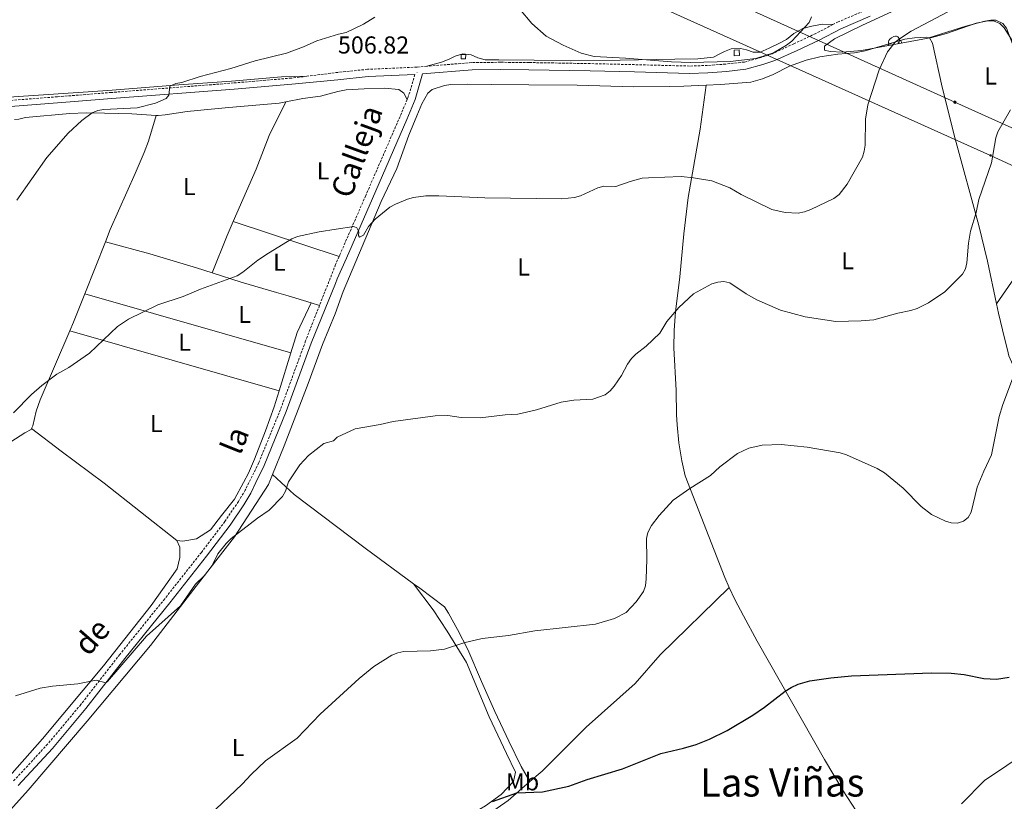
# Model space of a CAD drawing. Units: metres. Extents: x 569116 to 573602, y 4721442 to 4724458.
# Drawn here: x 571638 to 572041, y 4722100 to 4722420 of the extents above; entities that cross this region are included whole.
import ezdxf
from ezdxf.enums import TextEntityAlignment as Align

# ---------------------------------------------------------------- set-up
doc = ezdxf.new("R2010")
doc.units = ezdxf.units.M
doc.header["$MEASUREMENT"] = 0
doc.linetypes.add('TRAZOSX2', pattern=[1.5, 1, -0.5])
for name, color, linetype, lineweight in [('Carátula', 7, 'Continuous', 5), ('Level 15', 1, 'Continuous', 0), ('Level 21', 19, 'Continuous', 0), ('Level 32', 19, 'Continuous', 0), ('Level 35', 92, 'Continuous', 0), ('Level 36', 19, 'Continuous', 40), ('Level 37', 92, 'Continuous', 0), ('Level 4', 36, 'Continuous', 30), ('Level 41', 39, 'Continuous', 0), ('Level 44', 1, 'Continuous', 0), ('Level 45', 19, 'Continuous', 0), ('Level 5', 36, 'Continuous', 0), ('Level 52', 1, 'Continuous', 13), ('Level 7', 1, 'Continuous', 0)]:
    doc.layers.add(name, color=color, linetype=linetype, lineweight=lineweight)
doc.styles.add('Arial', font='ARIAL.TTF', dxfattribs={"height": 0.2})

# ---------------------------------------------------------------- blocks, each defined once
blk = doc.blocks.new('5PELE')
at = {"layer": 'Carátula', "linetype": 'Continuous', "lineweight": 5}
h = blk.add_hatch(color=9, dxfattribs=at)
edge = h.paths.add_edge_path()
edge.add_arc((0, 0), 2.85, 359.999, 719.999)
at = {"layer": 'Carátula', "color": 252, "linetype": 'Continuous', "lineweight": 5}
blk.add_circle((0, 0, 0), 2.85, dxfattribs=at)
blk = doc.blocks.new('5TME')
at = {"layer": 'Carátula', "color": 250, "linetype": 'Continuous', "lineweight": 5}
for p, q in [((3.7, 3.8), (-3.7, -3.8)), ((-3.7, 3.7), (3.8, -3.8))]:
    blk.add_line(p, q, dxfattribs=at)
at = {"layer": 'Carátula', "color": 250, "linetype": 'Continuous', "lineweight": 5, "flags": 128}
blk.add_lwpolyline([(-3.7, -3.8), (3.8, -3.8), (3.8, 3.7), (-3.7, 3.7), (-3.7, -3.8)], dxfattribs=at)
blk = doc.blocks.new('5PATER')
at = {"layer": 'Carátula', "linetype": 'Continuous', "lineweight": 5}
h = blk.add_hatch(color=250, dxfattribs=at)
edge = h.paths.add_edge_path()
edge.add_ellipse((0, 0), major_axis=(-1.33, -1.34), ratio=0.999422, start_angle=0, end_angle=360)

msp = doc.modelspace()

# ---------------------------------------------------------------- linework, layer by layer
at = {"layer": 'Level 15', "color": 1, "linetype": 'Continuous', "lineweight": 13}
for points in [[(571818.57, 4722405.77, 507.84), (571820.44, 4722405.69, 507.82), (571820.36, 4722403.91, 507.84), (571818.5, 4722403.99, 507.84), (571818.57, 4722405.77, 507.84)], [(571930.19, 4722407.47, 504.18), (571932.31, 4722407.57, 504.18), (571932.43, 4722405.33, 504.18), (571930.3, 4722405.23, 504.18), (571930.19, 4722407.47, 504.18)]]:
    msp.add_polyline3d(points, dxfattribs=at)
at = {"layer": 'Level 21', "color": 19, "linetype": 'TRAZOSX2', "lineweight": 0}
for points in [[(571970.59, 4722417.94, 506.91), (571972.58, 4722418.97, 506.96), (571984.76, 4722424.17, 506.96), (571995.1, 4722428.09, 508.26), (572006.96, 4722432.32, 508.69), (572012.02, 4722434.04, 509.26), (572016.84, 4722435.5, 509.77), (572028.09, 4722438.1, 510.21), (572036.54, 4722440.39, 511.07), (572049.83, 4722443.77, 511.42)], [(571970.59, 4722417.94, 506.91), (571963.67, 4722414.34, 506.74), (571954.7, 4722410.11, 505.69), (571945.79, 4722406, 505.44), (571941.18, 4722404.47, 505.02), (571934.41, 4722402.63, 505), (571926.77, 4722401.79, 504.79), (571919.37, 4722401.23, 505), (571911.95, 4722400.99, 504.78), (571889.51, 4722401.56, 505.3), (571871.39, 4722402, 506.09), (571846.31, 4722402.42, 506.13), (571834.73, 4722402.53, 506.74), (571822.84, 4722402.42, 506.96), (571804.5, 4722400.89, 506.58)], [(571804.5, 4722400.89, 506.58), (571800.39, 4722400.55, 506.5), (571780.25, 4722399.65, 506.74), (571768.13, 4722398.41, 506.31), (571755.34, 4722396.83, 506.08)], [(571755.34, 4722396.83, 506.08), (571749.02, 4722396.05, 505.98), (571725.44, 4722394.07, 505.42), (571675.37, 4722390.18, 503.16), (571653.23, 4722388.41, 502.97), (571619.92, 4722385.81, 501.88), (571594.98, 4722383.01, 502.14), (571583.32, 4722381.95, 501.68), (571579.21, 4722381.25, 501.4), (571544.61, 4722375.41, 499.07), (571531.61, 4722372.74, 498.14), (571513.67, 4722369, 497.68), (571504.99, 4722366.77, 497.4), (571485.49, 4722362.81, 497.12), (571475.38, 4722360.93, 497.4), (571463.77, 4722359.19, 497.4), (571456.41, 4722357.64, 497.7), (571446.77, 4722355.68, 497.4), (571438.75, 4722353.61, 497.12), (571423.38, 4722347.87, 496.29), (571418.75, 4722345.89, 495.81), (571408.97, 4722341.1, 494.92), (571390.51, 4722332.06, 493.23)], [(571799.59, 4722397.51, 506.72), (571796.89, 4722388.34, 507.3), (571796.42, 4722387.24, 507.4)], [(571796.42, 4722387.24, 507.4), (571793.53, 4722380.35, 508.05), (571779.47, 4722347.97, 509.34), (571768.84, 4722323.6, 510.86), (571768.59, 4722323.03, 510.86)], [(571768.59, 4722323.03, 510.86), (571767.16, 4722319.77, 510.86), (571760.6, 4722303.05, 511.35)], [(571760.6, 4722303.05, 511.35), (571754.89, 4722288.49, 511.87), (571744.6, 4722260.47, 512.71), (571735.7, 4722238.58, 513.92), (571731.7, 4722230.55, 514.06), (571730.2, 4722227.5, 514.39), (571727.39, 4722222.86, 514.67), (571721.89, 4722214.63, 515.05), (571712.27, 4722202, 514.95), (571697.24, 4722182.98, 515.89), (571678.87, 4722160.22, 516.36), (571662.95, 4722139.74, 516.73), (571649.32, 4722123.5, 517.38), (571635.41, 4722108.44, 517.48)]]:
    msp.add_polyline3d(points, dxfattribs=at)
at = {"layer": 'Level 21', "color": 19, "linetype": 'Continuous', "lineweight": 0}
for points in [[(571985.88, 4722421.38, 506.96), (571973.86, 4722416.26, 506.96), (571965, 4722411.65, 506.74), (571955.97, 4722407.39, 505.69), (571946.89, 4722403.2, 505.44), (571942.04, 4722401.6, 505.02), (571934.97, 4722399.67, 505), (571927.05, 4722398.8, 504.79), (571919.53, 4722398.23, 505), (571911.96, 4722397.99, 504.78), (571889.43, 4722398.56, 505.3), (571871.33, 4722399, 506.09), (571846.27, 4722399.42, 506.13), (571834.72, 4722399.53, 506.74), (571822.98, 4722399.42, 506.96), (571802.78, 4722397.74, 506.65), (571799.72, 4722387.33, 507.3), (571796.29, 4722379.17, 508.05), (571782.22, 4722346.77, 509.34), (571771.59, 4722322.4, 510.86), (571767.86, 4722313.88, 510.86), (571767.07, 4722311.97, 510.76), (571757.23, 4722287.61, 511.87), (571746.94, 4722259.57, 512.71), (571737.98, 4722237.55, 513.92), (571734.51, 4722230.59, 514.04), (571732.51, 4722226.23, 514.39), (571729.62, 4722221.44, 514.67), (571724.04, 4722213.1, 515.05), (571714.35, 4722200.38, 514.95), (571699.3, 4722181.33, 515.89), (571680.94, 4722158.59, 516.36), (571665, 4722138.09, 516.73), (571651.3, 4722121.76, 517.38), (571637.32, 4722106.62, 517.48)], [(571799.59, 4722397.51, 506.72), (571780.47, 4722396.66, 506.74), (571768.09, 4722395.39, 506.31), (571749.26, 4722393.57, 505.98), (571725.64, 4722391.58, 505.42), (571675.56, 4722387.69, 503.16), (571653.43, 4722385.91, 502.97), (571620.15, 4722383.32, 501.88), (571595.24, 4722380.53, 502.14), (571583.64, 4722379.47, 501.68), (571545.07, 4722372.95, 499.07), (571532.12, 4722370.29, 498.14), (571514.23, 4722366.57, 497.68), (571505.56, 4722364.33, 497.4), (571485.96, 4722360.36, 497.12), (571475.8, 4722358.47, 497.4), (571464.22, 4722356.73, 497.4), (571456.91, 4722355.19, 497.7), (571447.33, 4722353.24, 497.4), (571439.5, 4722351.22, 497.12), (571424.31, 4722345.55, 496.29), (571419.79, 4722343.62, 495.81), (571391.61, 4722329.81, 493.23)]]:
    msp.add_polyline3d(points, dxfattribs=at)
at = {"layer": 'Level 32', "color": 6, "linetype": 'Continuous', "lineweight": 0, "ltscale": 0.5}
for points in [[(573076.07, 4721877.19, 552.12), (573024.41, 4721918.64, 548.88), (572831.58, 4722005.19, 547.34), (572701.19, 4722064.01, 548.45), (572528.16, 4722141.63, 548.44), (572368.47, 4722213.22, 534.79), (572194.74, 4722291.11, 528.28), (572035.15, 4722364.41, 514.95), (571844.83, 4722450.07, 503.78), (571682.38, 4722523.62, 495.93), (571471.48, 4722619.57, 475.15), (571272.37, 4722707.54, 497.88), (571179.09, 4722746.3, 499.58), (571088.58, 4722791.22, 488.64), (570826.26, 4723061.16, 463.76), (570606.85, 4723064.15, 459.01), (570371.27, 4723066.92, 463.81), (570367.65, 4723089.46, 466.25)], [(573099.44, 4721877.43, 550.02), (573036.55, 4721927.96, 548.94), (572802.33, 4722033.68, 548.18), (572594.36, 4722127.32, 546.66), (572375.64, 4722226.27, 533.43), (572170.87, 4722318.57, 525.83), (572020.56, 4722386.19, 512.79), (571809.71, 4722481.65, 502.61), (571621.35, 4722566.41, 485.16), (571448.78, 4722644.03, 474.15), (571255.54, 4722731.43, 493.86), (571098.02, 4722802.72, 485.9), (570927.28, 4722987.94, 458.61), (570823.3, 4723073.39, 462.46)]]:
    msp.add_polyline3d(points, dxfattribs=at)
at = {"layer": 'Level 35', "color": 92, "linetype": 'Continuous', "lineweight": 0, "ltscale": 0.5}
msp.add_polyline3d([(572044.71, 4722410.3, 521.04), (572040.75, 4722416.59, 520.34), (572038.97, 4722418.44, 520.14), (572036.38, 4722419.47, 519.95), (572033.99, 4722419.43, 519.83), (572029.21, 4722418.57, 519.66), (572017.14, 4722414.36, 519.34), (572011.13, 4722412.65, 519.09), (571982.28, 4722407.34, 516.49), (571974.59, 4722406.63, 516.45), (571969.57, 4722406.98, 516.54), (571967.15, 4722407.52, 516.49), (571967.27, 4722409.11, 516.14), (571971.28, 4722412.13, 515.62), (571982.69, 4722417.73, 515.83), (571996.36, 4722423.94, 516.41), (572007.91, 4722428.45, 517.1), (572014.99, 4722430.76, 517.58), (572024.04, 4722433.15, 518.22), (572041.22, 4722437, 519.76)], dxfattribs=at)
at = {"layer": 'Level 36', "color": 92, "linetype": 'Continuous', "lineweight": 0}
for points in [[(571994.72, 4722410.29), (571994.19, 4722410.02), (571993.66, 4722410.08), (571993.4, 4722410.45), (571993.34, 4722410.87), (571993.5, 4722411.39), (571993.98, 4722411.99), (571994.62, 4722412.52), (571995.52, 4722413.1), (571996.26, 4722413.26), (571996.69, 4722413.21), (571997.22, 4722412.89), (571997.75, 4722412.31), (571997.91, 4722411.67), (571997.8, 4722410.82), (571997.37, 4722410.29), (571997.17, 4722410.08)], [(571993.26, 4722409.36), (571993.66, 4722410.02)], [(571997.91, 4722411.67), (571998.38, 4722411.35), (571998.7, 4722410.71), (571998.86, 4722410.39)]]:
    msp.add_lwpolyline(points, dxfattribs=at)
for points in [[(572037.6, 4722303.65, 517.65), (572044.95, 4722314.3, 517.65), (572053.69, 4722324.03, 517.78), (572058.89, 4722329.46, 518.35), (572062.85, 4722332.44, 519.12), (572066.64, 4722335.53, 519.48), (572067.82, 4722337.16, 519.38), (572068.16, 4722339.64, 519.13), (572067.64, 4722346.11, 518.52), (572063.68, 4722355.24, 518.08), (572058.16, 4722371.8, 516.81), (572050.53, 4722392.78, 515.77), (572045.19, 4722407.24, 514.62), (572041.67, 4722416.52, 513.32), (572040.11, 4722418.47, 513.32), (572037.35, 4722419.77, 513.32), (572035.31, 4722419.79, 513.32), (572032.86, 4722419.31, 513.32), (572024.98, 4722417.37, 512.99), (572009.93, 4722412.56, 511.5)], [(571804.5, 4722400.89, 506.58), (571810.54, 4722402.55, 506.75), (571813.57, 4722403.77, 507), (571816.03, 4722405.1, 507), (571819.16, 4722405.98, 507), (571822.63, 4722405.63, 506.91), (571825.42, 4722404.39, 506.91), (571828.32, 4722403.6, 506.91), (571834.02, 4722403.57, 506.75), (571848.44, 4722403.41, 506.01), (571863.31, 4722403.13, 505.26), (571883.55, 4722403.39, 504.6), (571906.02, 4722403.75, 503.86), (571915.41, 4722403.93, 503.86), (571921.79, 4722404.58, 503.61), (571924.14, 4722405.8, 503.37), (571926.27, 4722406.91, 503.37), (571929.07, 4722408.02, 503.45), (571932.87, 4722408.23, 503.61), (571935.33, 4722407.66, 504.11), (571938.01, 4722406.64, 504.11), (571940.91, 4722406.63, 504.11), (571944.61, 4722408.29, 504.11), (571948.86, 4722410.29, 504.11), (571951.66, 4722411.85, 504.6), (571954.69, 4722414.29, 504.93), (571958.39, 4722416.29, 505.35), (571962.08, 4722417.28, 505.68), (571966.45, 4722418.16, 506.42), (571970.59, 4722417.94, 506.91)], [(572009.93, 4722412.56, 511.5), (572008.95, 4722412.75, 511.5), (572003.97, 4722412.56, 511.16), (572000.14, 4722411.98, 510.64), (571983.86, 4722407.28, 508.32), (571979.45, 4722406.35, 507.74), (571972.65, 4722405.92, 507.17), (571965.25, 4722404.74, 507.21), (571959.75, 4722403.44, 506.91), (571952.82, 4722400.93, 505.87), (571946.15, 4722397.49, 505.76), (571941.83, 4722395.72, 506.07), (571937.01, 4722394.42, 506.54), (571924.65, 4722393.39, 507.37), (571918.75, 4722393.15, 507.61)], [(572037.6, 4722303.65, 517.65), (572033.85, 4722321.19, 516.7), (572030.38, 4722335.76, 515.85), (572020.65, 4722371.16, 513.94), (572015.39, 4722392.31, 511.94), (572011.45, 4722410.34, 511.5), (572010.18, 4722412.51, 511.5), (572009.93, 4722412.56, 511.5)], [(571580.43, 4722384.79, 500.91), (571581.41, 4722383.71, 500.91), (571585.03, 4722383.7, 500.97), (571593.85, 4722384.4, 501.15), (571609.5, 4722385.89, 501.52), (571631.4, 4722388.18, 501.88), (571673.98, 4722390.94, 502.42), (571702.97, 4722393.28, 503.63), (571724.63, 4722394.83, 505.21), (571745.05, 4722396.63, 505.21), (571755.34, 4722396.83, 506.08)], [(571918.75, 4722393.15, 507.61), (571909.69, 4722392.77, 507.99), (571903.97, 4722392.65, 508.01), (571888.99, 4722392.48, 507.17), (571866.05, 4722393.12, 507.6), (571846.28, 4722393.37, 507.6), (571831.01, 4722393.41, 509.34), (571821.09, 4722393.6, 508.04), (571814.28, 4722393.39, 508.04), (571811.73, 4722393.06, 508.04), (571806.66, 4722391.33, 508.22), (571804.86, 4722389.95, 508.47), (571802.44, 4722385.55, 508.78), (571800.38, 4722380.63, 508.88), (571797.09, 4722372.67, 508.47), (571792.27, 4722359.13, 509.77), (571785.81, 4722345.61, 510.62), (571770.31, 4722308.75, 511.85), (571766.92, 4722299.56, 512.32), (571761.75, 4722287.01, 512.69), (571755.99, 4722271.03, 513.34), (571746.06, 4722245.54, 514), (571741.4, 4722233.89, 514.62)], [(571796.42, 4722387.24, 507.4), (571795.07, 4722389.95, 507.84), (571793.05, 4722391.44, 508.14), (571787.18, 4722391.89, 509.55), (571778.89, 4722391.72, 508.99), (571771.43, 4722391.21, 508.36), (571768.03, 4722390.63, 508.1), (571761.01, 4722388.66, 508.1), (571753.82, 4722387.71, 508.1), (571746.83, 4722386.35, 507.7)], [(571918.75, 4722393.15, 507.61), (571916.38, 4722375.21, 507.66), (571911.42, 4722347.14, 510.21), (571909.71, 4722332.4, 512.38), (571908.04, 4722314.68, 513.68), (571906.19, 4722300.38, 514.54), (571905.63, 4722292.96, 515.54), (571905.54, 4722285.68, 516.44), (571906.45, 4722268.23, 518.44), (571906.68, 4722258.24, 517.96), (571906.89, 4722254.18, 518.21), (571907.67, 4722246.76, 518.93), (571908.88, 4722239.4, 519.72), (571910.25, 4722233.33, 520.28), (571926.36, 4722191.75, 523.99), (571928.24, 4722187.63, 524.07)], [(571746.83, 4722386.35, 507.7), (571744.01, 4722385.81, 507.54), (571723.5, 4722384, 507.37), (571716.27, 4722383.35, 506.98), (571706.37, 4722382.33, 505.91), (571697.47, 4722380.99, 505.87), (571694.53, 4722380.74, 505.87), (571693.79, 4722380.79, 505.87)], [(571746.83, 4722386.35, 507.7), (571740.04, 4722372.64, 507.76), (571734.63, 4722358.84, 508.26), (571725.29, 4722337.43, 509.19)], [(571693.79, 4722380.79, 505.87), (571683.79, 4722381.46, 505.87), (571672.63, 4722381.72, 505.8), (571665.15, 4722381.81, 505.1), (571658.47, 4722381.52, 504.64), (571640.25, 4722379.95, 503.64), (571637.61, 4722379.28, 503.64), (571635.77, 4722379.16, 503.77)], [(571693.79, 4722380.79, 505.87), (571690.55, 4722370.27, 506.54), (571688.79, 4722365.59, 506.53), (571685.13, 4722357.03, 506.43), (571674.97, 4722334.17, 507.15), (571672.95, 4722329.02, 507.33)], [(571725.29, 4722337.43, 509.19), (571722.79, 4722331.7, 509.44), (571716.69, 4722316.37, 508.64)], [(571768.59, 4722323.03, 510.86), (571725.29, 4722337.43, 509.19)], [(571672.95, 4722329.02, 507.33), (571664.61, 4722307.79, 508.1)], [(571672.95, 4722329.02, 507.33), (571691.15, 4722324.18, 506.8), (571710.23, 4722318.45, 508.44), (571716.69, 4722316.37, 508.64)], [(571716.69, 4722316.37, 508.64), (571728.54, 4722312.57, 509), (571742.95, 4722308.33, 509.07), (571747.72, 4722306.91, 509.47), (571757.13, 4722304.09, 510.84)], [(571664.61, 4722307.79, 508.1), (571659.98, 4722296.22, 509.12), (571658.45, 4722292.67, 509.25)], [(571664.61, 4722307.79, 508.13), (571748.85, 4722283.63, 512.43)], [(571757.13, 4722304.09, 510.84), (571751.43, 4722291.97, 512.16), (571748.85, 4722283.63, 512.43)], [(571757.13, 4722304.09, 510.84), (571760.6, 4722303.05, 511.35)], [(572044.24, 4722278.67, 520.6), (572042.61, 4722282.47, 520.6), (572042.04, 4722284.84, 520.27), (572040.89, 4722289.59, 518.96), (572038.41, 4722299.87, 517.86), (572037.6, 4722303.65, 517.65)], [(571658.45, 4722292.67, 509.25), (571646.29, 4722264.38, 510.3), (571644.67, 4722259.71, 510.32), (571643.34, 4722253.71, 510.32), (571642.8, 4722252.67, 510.32)], [(571744.05, 4722268.15, 512.92), (571658.45, 4722292.67, 509.25)], [(571748.85, 4722283.63, 512.43), (571744.05, 4722268.15, 512.92)], [(571744.05, 4722268.15, 512.92), (571742.02, 4722261.57, 513.13), (571738.46, 4722251.76, 513.07), (571733.97, 4722240.14, 514.12), (571731.55, 4722234.41, 514.19), (571729.47, 4722230.51, 514.19), (571725.78, 4722223.82, 514.19), (571720.52, 4722217.04, 514.47), (571716.03, 4722211.19, 514.66), (571710.18, 4722207.54, 514.57), (571704.69, 4722206.53, 514.57), (571702.19, 4722206.88, 514.47)], [(571642.8, 4722252.67, 510.32), (571642.6, 4722252.29, 510.32), (571640.07, 4722250.9, 510.88), (571630.4, 4722244.74, 510.32), (571604.51, 4722228.57, 510.34), (571569.19, 4722204.33, 510.17), (571573.81, 4722194.83, 510.73)], [(571642.8, 4722252.67, 510.32), (571654.86, 4722243.42, 510.48), (571672.4, 4722230.25, 512.32), (571702.19, 4722206.88, 514.47)], [(571741.4, 4722233.89, 514.62), (571739.77, 4722229.82, 514.84), (571725.84, 4722208.32, 515.68), (571709.15, 4722186.91, 516.34), (571691.44, 4722163.91, 517.08), (571665.47, 4722132.89, 517.64), (571641.41, 4722104.66, 518.67), (571626.73, 4722088.53, 519.14), (571614.49, 4722075.33, 519.23), (571611.17, 4722070.42, 519.23), (571608.37, 4722065.51, 519.42), (571607.25, 4722061.82, 519.42), (571607.34, 4722056.44, 519.42), (571608.85, 4722052.53, 519.42), (571611.65, 4722050.22, 519.52), (571618.12, 4722047.44, 519.52), (571630.65, 4722044.12, 520.08), (571646.61, 4722039.01, 520.73), (571659.08, 4722030.96, 521.66), (571668.8, 4722022.6, 522.41), (571677.58, 4722015.66, 523.16), (571681.97, 4722012.19, 523.35), (571685.12, 4722012.12, 523.44), (571688.15, 4722012.17, 523.6)], [(571799.1, 4722189.13, 518.61), (571779.27, 4722203.71, 517.37), (571750.16, 4722225.64, 515.69), (571741.4, 4722233.89, 514.62)], [(571702.19, 4722206.88, 514.47), (571703.42, 4722204.15, 514.47), (571703.36, 4722199.95, 514.94), (571702.39, 4722195.21, 514.94), (571691.63, 4722180.19, 515.32), (571672.24, 4722155.59, 515.88), (571647.3, 4722125.64, 516.62), (571626.31, 4722102.18, 517.37), (571616.4, 4722091.25, 517.47), (571615.27, 4722090.24, 517.46)], [(571846.65, 4722108.16, 525.69), (571843.13, 4722114.4, 524.85), (571838.1, 4722124.68, 524.1), (571832.25, 4722136.91, 523.26), (571826.92, 4722149.15, 522.42), (571821.32, 4722162.18, 521.86), (571816.98, 4722170.37, 521.02), (571813.32, 4722177.13, 520.17), (571811.7, 4722179.73, 519.52), (571801.6, 4722187.29, 518.77), (571799.1, 4722189.13, 518.61)], [(571816.44, 4722090.9, 525.43), (571821.5, 4722094.13, 525.24), (571828.51, 4722098.32, 524.87), (571834.86, 4722102.89, 524.87), (571840.02, 4722108.23, 524.5), (571840.74, 4722112.05, 524.5), (571837.07, 4722119.72, 523.84), (571829.99, 4722134.69, 522.63), (571820.68, 4722156.97, 520.94), (571812.86, 4722169.69, 519.92), (571807.06, 4722178.51, 519.45), (571799.1, 4722189.13, 518.61)], [(571928.24, 4722187.63, 524.07), (571899.97, 4722160.08, 523.06), (571889.72, 4722148.31, 523.47), (571869.69, 4722130.52, 523.94), (571851.63, 4722112.49, 525.15), (571846.65, 4722108.16, 525.69)], [(571983.24, 4722092.66, 529.35), (571982, 4722093.46, 529.09), (571974.89, 4722104.43, 528.58), (571967.23, 4722117.24, 528.12), (571939.66, 4722165.68, 524.68), (571934.01, 4722176.01, 524.13), (571930.5, 4722182.66, 524.17), (571928.24, 4722187.63, 524.07)], [(571822.28, 4722079.19, 527.21), (571821.55, 4722083.37, 527.21), (571821.89, 4722086.53, 527.21), (571823.02, 4722089.7, 526.84), (571826.12, 4722092.51, 526.84), (571830.14, 4722095.07, 526.74), (571837.79, 4722100.45, 526.65), (571846.65, 4722108.16, 525.69)]]:
    msp.add_polyline3d(points, dxfattribs=at)
at = {"layer": 'Level 4', "color": 36, "linetype": 'Continuous', "lineweight": 30}
msp.add_polyline3d([(571831.34, 4722099.99, 525), (571841.25, 4722103.54, 525), (571851.78, 4722103.96, 525), (571862.65, 4722106.3, 525), (571870.15, 4722109.04, 525), (571884.51, 4722113.39, 525), (571900.21, 4722119.66, 525), (571909.47, 4722121.8, 525), (571914.74, 4722123.36, 525), (571920.18, 4722125.53, 525), (571927.39, 4722129.07, 525), (571937.896, 4722135.396, 525), (571942.606, 4722138.616, 525), (571951.067, 4722145.165, 525), (571953.607, 4722146.715, 525), (571956.378, 4722148.085, 525), (571961.208, 4722149.485, 525), (571969.768, 4722150.654, 525), (571978.288, 4722151.403, 525), (572011.047, 4722152.759, 525), (572019.066, 4722152.609, 525), (572024.286, 4722151.968, 525), (572032.416, 4722150.377, 525), (572037.635, 4722150.116, 525), (572042.745, 4722150.916, 525)], dxfattribs=at)
at = {"layer": 'Level 5', "color": 36, "linetype": 'Continuous', "lineweight": 0}
for points in [[(572022.87, 4722425.95, 510), (572002.64, 4722415.2, 510), (571998.24, 4722412.39, 510), (571996.1, 4722410.83, 510), (571992.94, 4722406.76, 510), (571989.56, 4722399.49, 510), (571984.96, 4722385.18, 510), (571984, 4722379.25, 510), (571983.79, 4722368.59, 510), (571983.47, 4722366.1, 510), (571982.73, 4722363.71, 510), (571976.43, 4722352.66, 510), (571973.14, 4722348.42, 510), (571971.06, 4722346.73, 510), (571961.55, 4722342.27, 510), (571959, 4722341.37, 510), (571956.4, 4722340.75, 510), (571951.13, 4722341.05, 510), (571945.72, 4722342.31, 510), (571933.14, 4722348.38, 510), (571928.53, 4722351.11, 510), (571921.151, 4722354.073, 510), (571913.561, 4722355.314, 510), (571908.552, 4722355.755, 510), (571895.202, 4722355.296, 510), (571892.612, 4722355.046, 510), (571887.632, 4722353.777, 510), (571881.832, 4722351.767, 510), (571876.942, 4722351.808, 510), (571874.512, 4722351.198, 510), (571867.431, 4722347.929, 510), (571864.871, 4722347.169, 510), (571859.751, 4722346.589, 510), (571828.172, 4722347.013, 510), (571809.453, 4722347.915, 510), (571804.133, 4722347.815, 510), (571799.023, 4722347.156, 510), (571796.603, 4722346.516, 510), (571791.723, 4722344.536, 510), (571789.373, 4722343.237, 510), (571783.302, 4722338.397, 510), (571780.632, 4722335.317, 510), (571778.571, 4722331.767, 510), (571776.991, 4722330.957, 510), (571776.541, 4722331.687, 510), (571776.611, 4722333.187, 510), (571775.842, 4722334.817, 510), (571774.662, 4722335.318, 510), (571767.342, 4722334.258, 510), (571760.492, 4722333.199, 510), (571751.552, 4722331.28, 510), (571749.262, 4722330.27, 510), (571739.691, 4722324.461, 510), (571735.35, 4722321.571, 510), (571729.169, 4722316.661, 510), (571726.859, 4722315.211, 510), (571711.929, 4722309.652, 510), (571704.748, 4722306.643, 510)], [(571961.91, 4722421.16, 505), (571960.99, 4722418.83, 505), (571953.83, 4722411.24, 505), (571951.62, 4722409.52, 505), (571946.4, 4722406.4, 505), (571939.07, 4722404.04, 505), (571928.551, 4722402.786, 505), (571912.561, 4722402.488, 505), (571904.571, 4722402.668, 505), (571885.762, 4722404.231, 505), (571872.943, 4722404.942, 505), (571867.693, 4722406.233, 505), (571860.324, 4722409.504, 505), (571853.335, 4722413.215, 505), (571847.396, 4722418.456, 505), (571842.358, 4722424.467, 505)], [(571783.179, 4722421.013, 505), (571778.619, 4722418.073, 505), (571771.508, 4722414.663, 505), (571768.318, 4722414.054, 505), (571759.508, 4722411.314, 505), (571754.027, 4722408.795, 505), (571747.107, 4722406.285, 505), (571734.227, 4722403.107, 505), (571724.347, 4722400.027, 505), (571711.736, 4722396.759, 505), (571704.276, 4722394.229, 505), (571701.726, 4722393.809, 505), (571699.356, 4722392.8, 505), (571698.875, 4722389.139, 505), (571697.825, 4722387.739, 505)], [(571697.83, 4722387.74, 505), (571693.48, 4722385.81, 505), (571685.98, 4722383.94, 505), (571672.39, 4722383.24, 505), (571669.86, 4722382.77, 505), (571667.53, 4722381.84, 505), (571663.35, 4722378.72, 505), (571657.71, 4722373.54, 505), (571648.94, 4722363.57, 505), (571636.73, 4722346.06, 505)], [(572043.3, 4722383.08, 515), (572038.14, 4722374.01, 515), (572037.31, 4722371.59, 515), (572035.54, 4722361.33, 515), (572030.33, 4722346.39, 515), (572029.33, 4722341.05, 515), (572026.95, 4722333.44, 515), (572026.16, 4722328.46, 515), (572025.49, 4722320.44, 515), (572024.83, 4722318.02, 515), (572023.64, 4722315.82, 515), (572016.41, 4722308.54, 515), (572009.72, 4722304.07, 515), (572005.09, 4722301.78, 515), (572002.49, 4722300.9, 515), (571997.24, 4722299.93, 515), (571987.35, 4722297.12, 515), (571982.27, 4722296.7, 515), (571971.9, 4722296.49, 515), (571959.25, 4722298.43, 515), (571949.2, 4722301.14, 515), (571939.55, 4722305.27, 515), (571935.2, 4722307.77, 515), (571928.49, 4722312.25, 515), (571926.03, 4722312.83, 515), (571923.552, 4722312.59, 515), (571921.082, 4722311.93, 515), (571913.662, 4722307.761, 515), (571907.571, 4722302.251, 515), (571902.7, 4722296.441, 515), (571899.829, 4722291.711, 515), (571894.228, 4722286.351, 515), (571889.947, 4722283.042, 515), (571888.207, 4722281.252, 515), (571886.567, 4722279.042, 515), (571884.086, 4722274.422, 515), (571881.175, 4722269.962, 515), (571879.515, 4722268.042, 515), (571877.454, 4722266.462, 515), (571872.384, 4722264.732, 515), (571864.604, 4722264.203, 515), (571859.474, 4722263.423, 515), (571849.414, 4722260.254, 515), (571841.764, 4722258.565, 515), (571836.494, 4722258.246, 515), (571826.304, 4722257.057, 515), (571818.534, 4722257.207, 515), (571813.135, 4722257.988, 515), (571807.915, 4722257.859, 515), (571790.755, 4722255.53, 515), (571785.345, 4722254.291, 515), (571775.235, 4722252.592, 515), (571767.774, 4722249.132, 515), (571766.284, 4722247.682, 515), (571762.344, 4722246.593, 515), (571756.043, 4722241.663, 515), (571752.573, 4722237.763, 515), (571747.881, 4722230.803, 515), (571746.641, 4722227.033, 515), (571745.39, 4722224.803, 515), (571740.019, 4722219.323, 515), (571735.179, 4722215.993, 515)], [(571704.75, 4722306.64, 510), (571694.42, 4722303.29, 510), (571682.39, 4722297.48, 510), (571677.91, 4722294.4, 510), (571666.48, 4722283.49, 510), (571657.95, 4722277.57, 510), (571653.09, 4722274.93, 510), (571647.02, 4722270.25, 510), (571642.79, 4722266.59, 510), (571635.34, 4722259.12, 510)], [(571827.15, 4722166.79, 520), (571837.88, 4722167.95, 520), (571848.69, 4722169.93, 520), (571873.57, 4722172.66, 520), (571881.25, 4722174.95, 520), (571885.99, 4722177.38, 520), (571890.14, 4722181.69, 520), (571893.1, 4722185.99, 520), (571893.9, 4722188.36, 520), (571894.21, 4722191.18, 520), (571894.55, 4722199.07, 520), (571894.35, 4722207.67, 520), (571894.93, 4722210.09, 520), (571896.39, 4722213.02, 520), (571899.62, 4722217.11, 520), (571905.33, 4722223.29, 520), (571912.1, 4722228.17, 520), (571920.59, 4722233.49, 520), (571924.35, 4722237.04, 520), (571931.61, 4722242.49, 520), (571936.22, 4722244.59, 520), (571941.64, 4722245.79, 520), (571949.54, 4722246.11, 520), (571960.16, 4722245.02, 520), (571973.67, 4722242.65, 520), (571976.17, 4722241.85, 520), (571988.69, 4722236.36, 520), (571991.79, 4722234.59, 520), (571999.36, 4722228.26, 520), (572006.82, 4722220.78, 520), (572010.98, 4722217.44, 520), (572016.65, 4722214.74, 520), (572019.06, 4722214.08, 520), (572021.57, 4722213.99, 520), (572024.09, 4722214.69, 520), (572026.01, 4722216.25, 520), (572027.15, 4722218.47, 520), (572029.62, 4722228.72, 520), (572032.34, 4722235.23, 520), (572035.51, 4722241.86, 520), (572038.62, 4722257.65, 520), (572040.13, 4722262.45, 520), (572044.16, 4722273.03, 520)], [(571735.18, 4722215.99, 515), (571724.47, 4722207.62, 515), (571722.43, 4722205.67, 515), (571718.99, 4722201.39, 515), (571716.66, 4722196.63, 515), (571713.52, 4722192.58, 515), (571709.79, 4722188.95, 515), (571703.66, 4722180.14, 515), (571689.8, 4722167.63, 515), (571673.8, 4722149.19, 515), (571673.1, 4722148.65, 515), (571669.21, 4722149.67, 515), (571661.67, 4722148.19, 515), (571651.27, 4722147.29, 515), (571646.26, 4722146.42, 515), (571636.2, 4722143.26, 515)], [(571715.364, 4722094.367, 520), (571728.907, 4722107.106, 520), (571732.627, 4722111.106, 520), (571738.448, 4722116.626, 520), (571751.5, 4722125.925, 520), (571760.801, 4722135.735, 520), (571776.804, 4722150.354, 520), (571782.855, 4722155.314, 520), (571790.205, 4722159.854, 520), (571792.625, 4722160.873, 520), (571795.066, 4722161.423, 520), (571806.015, 4722161.692, 520), (571811.655, 4722162.441, 520), (571819.605, 4722164.971, 520), (571827.146, 4722166.79, 520)], [(572023.195, 4722099.034, 530), (572032.707, 4722108.664, 530), (572060.43, 4722127.292, 530)]]:
    msp.add_polyline3d(points, dxfattribs=at)
at = {"layer": 'Level 52', "color": 1, "linetype": 'Continuous', "lineweight": 0}
for points in [[(571818.57, 4722405.77, 507.84), (571820.44, 4722405.69, 507.82), (571820.36, 4722403.91, 507.84), (571818.5, 4722403.99, 507.84), (571818.57, 4722405.77, 507.84)], [(571930.19, 4722407.47, 504.18), (571932.31, 4722407.57, 504.18), (571932.43, 4722405.33, 504.18), (571930.3, 4722405.23, 504.18), (571930.19, 4722407.47, 504.18)]]:
    msp.add_polyline3d(points, close=True, dxfattribs=at)

# ---------------------------------------------------------------- block references
at = {"layer": 'Level 32', "color": 19, "linetype": 'Continuous', "lineweight": 0, "xscale": 0.09999983015004543, "yscale": 0.09999983015004543, "rotation": 63.21671410613202}
msp.add_blockref('5TME', (572020.56, 4722386.19, 512.79), dxfattribs=at)
at = {"layer": 'Level 32', "color": 252, "linetype": 'Continuous', "lineweight": 0, "xscale": 0.09999983015004542, "yscale": 0.09999983015004542}
msp.add_blockref('5PELE', (572035.15, 4722364.41, 514.95), dxfattribs=at)
at = {"layer": 'Level 7', "color": 19, "linetype": 'Continuous', "lineweight": 0, "xscale": 0.09999983015004542, "yscale": 0.09999983015004542}
msp.add_blockref('5PATER', (571800.52, 4722398.44, 506.82), dxfattribs=at)

# ---------------------------------------------------------------- texts
at = {"layer": 'Level 37', "color": 92, "linetype": 'Continuous', "lineweight": 0, "style": 'Arial'}
for s, p in [('L', (572035.182, 4722396.91, 513.71)), ('L', (571762.032, 4722358.13, 508.65)), ('L', (571707.262, 4722351.71, 507.79)), ('L', (571744.142, 4722320.73, 509.87)), ('L', (571976.632, 4722321.33, 512.48)), ('L', (571844.052, 4722318.74, 511.69)), ('L', (571729.932, 4722299.35, 510.37)), ('L', (571705.392, 4722288.01, 510.72)), ('L', (571693.772, 4722254.7, 512.07)), ('L', (571727.252, 4722122.13, 519.45)), ('Mb', (571843.635, 4722108.1, 524.86))]:
    msp.add_text(s, height=7, dxfattribs=at).set_placement(p, align=Align.MIDDLE_CENTER)
at = {"layer": 'Level 41', "color": 19, "linetype": 'Continuous', "lineweight": 0, "style": 'Arial'}
msp.add_text('506.82', height=7, dxfattribs=at).set_placement((571768.11, 4722403.93, 506.82), align=Align.BOTTOM_LEFT)
at = {"layer": 'Level 44', "color": 19, "linetype": 'Continuous', "lineweight": 0, "style": 'Arial'}
for s, height, rotation, p in [('Calleja', 9, 70.01157, (571782.663, 4722363.589, 509.23)), ('la', 8.9999, 68.13296, (571732.686, 4722245.177, 513.98)), ('de', 8.9999, 48.80529, (571672.871, 4722162.699, 515.57))]:
    msp.add_text(s, height=height, rotation=rotation, dxfattribs=at).set_placement(p, align=Align.BOTTOM_CENTER)
at = {"layer": 'Level 45', "color": 19, "linetype": 'Continuous', "lineweight": 0, "style": 'Arial'}
msp.add_text('Las Viñas', height=11.5, dxfattribs=at).set_placement((571949.928, 4722107.81, 526.69), align=Align.MIDDLE_CENTER)

doc.saveas('drawing.dxf')
